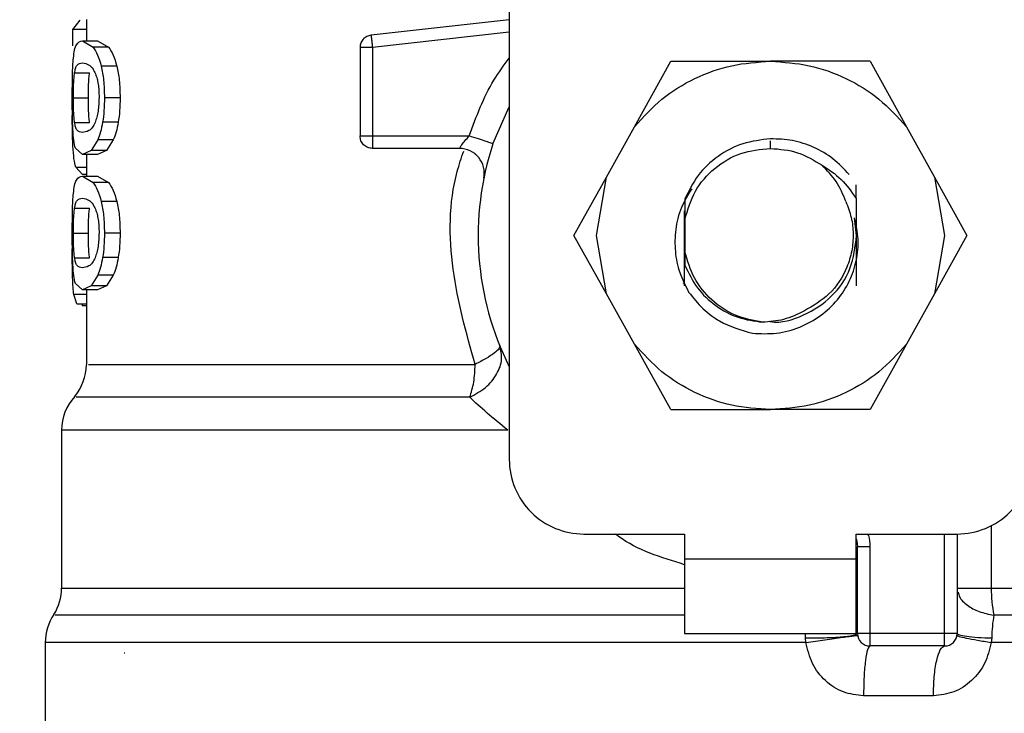
# Model space of a CAD drawing. Extents: x 0.4 to 10.6, y 0.4 to 8.1.
# Drawn here: x 6.9 to 7, y 6.2 to 6.3 of the extents above; entities that cross this region are included whole.
import ezdxf

# ---------------------------------------------------------------- set-up
doc = ezdxf.new("R2010")
doc.units = 0
doc.linetypes.add('SLD-SOLID', pattern=[0])
doc.layers.get('0').update_dxf_attribs({"linetype": 'CONTINUOUS'})
doc.styles.add('SLDTEXTSTYLE0', font='TXT', dxfattribs={"width": 0.75})
doc.dimstyles.new('SLDDIMSTYLE2', dxfattribs={"dimtxt": 0.125, "dimasz": 0.13, "dimexe": 0, "dimexo": 0.0625, "dimgap": 0.03125, "dimtad": 0, "dimtih": 1, "dimtoh": 1, "dimdec": 1, "dimlfac": 20, "dimrnd": 1e-09, "dimzin": 12, "dimtxsty": 'SLDTEXTSTYLE0', "dimsah": 1, "dimcen": 0.09, "dimazin": 3, "dimtfac": 1, "dimtdec": 1, "dimtofl": 0, "dimtmove": 0, "dimatfit": 3, "dimtolj": 1, "dimtzin": 12})

# ---------------------------------------------------------------- blocks, each defined once
blk = doc.blocks.new('_D_9')
at = {"color": 7, "linetype": 'SLD-SOLID'}
for p, q in [((6.074549772318528, 6.631299126692561), (6.074549772318528, 7.38814049575835)), ((8.295274881747808, 5.858686664305892), (8.295274881747808, 7.38814049575835)), ((6.074549772318528, 7.263140495758349), (7.023280377552576, 7.263140495758349)), ((8.295274881747808, 7.263140495758349), (7.346544276513764, 7.263140495758349))]:
    blk.add_line(p, q, dxfattribs=at)
for points in [[(6.074549772318528, 7.263140495758349), (6.204549772318528, 7.243140495758349), (6.204549772318528, 7.283140495758349)], [(8.295274881747808, 7.263140495758349), (8.165274881747807, 7.283140495758349), (8.165274881747807, 7.243140495758349)]]:
    blk.add_solid(points, dxfattribs=at)
at = {"color": 7, "linetype": 'SLD-SOLID', "insert": (7.023280377552576, 7.325055223996522), "char_height": 0.125, "attachment_point": 1, "style": 'SLDTEXTSTYLE0'}
blk.add_mtext('44.4', dxfattribs=at)

msp = doc.modelspace()

# ---------------------------------------------------------------- linework, layer by layer
at = {"color": 7, "linetype": 'SLD-SOLID'}
for p, q in [((6.959392278862141, 6.312908091207303), (6.959392278862141, 6.258267645085066)), ((6.925402143519084, 6.293019998289584), (6.924825515513673, 6.292279897505957)), ((6.925927732114107, 6.293060037827043), (6.925927732114107, 6.291377555929884)), ((6.959392278862141, 6.293052440581474), (6.948456175863602, 6.291829988036683)), ((6.924825515513673, 6.292279897505957), (6.924825515513673, 6.290978539206026)), ((6.925927732114107, 6.292279897505957), (6.924825515513673, 6.292279897505957)), ((6.925612402423489, 6.291377555929884), (6.926464291249063, 6.290879364351702)), ((6.925612402423489, 6.291377555929884), (6.92681270855745, 6.291377555929884)), ((6.927684074491355, 6.290879364351702), (6.926464291249063, 6.290879364351702)), ((6.92681270855745, 6.291377555929884), (6.927684074491355, 6.290879364351702)), ((6.947581289970358, 6.290851850002884), (6.947581289970358, 6.283858189460914)), ((6.948565529267008, 6.290851850002884), (6.948565529267008, 6.283858189460914)), ((6.928339314921963, 6.289382560309577), (6.92710439585452, 6.289382560309577)), ((6.969295743123142, 6.28458485573307), (6.972177181836517, 6.289763683906805)), ((6.972177181836517, 6.289763683906805), (6.980061597421741, 6.289763683906805)), ((6.987945954340978, 6.289763683906805), (6.980061597421741, 6.289763683906805)), ((6.987945954340978, 6.289763683906805), (6.990827451720341, 6.28458485573307)), ((6.924994180231911, 6.288849110472035), (6.926180699858468, 6.288849110472035)), ((6.924899434659753, 6.286884621165983), (6.926083900976697, 6.286884621165983)), ((6.928596917279451, 6.286884621165983), (6.927355955615147, 6.286884621165983)), ((6.958099397797612, 6.283240612595214), (6.959392278862141, 6.286171917399199)), ((6.924995060221745, 6.284929547751158), (6.926181638514291, 6.284929547751158)), ((6.928451249628884, 6.284940019630186), (6.927213749257927, 6.284940019630186)), ((6.967077347416906, 6.280597768458909), (6.969295743123142, 6.28458485573307)), ((6.990827451720341, 6.28458485573307), (6.993045788760589, 6.280597768458909)), ((6.948565529267008, 6.283858189460914), (6.956230299389596, 6.283858189460914)), ((6.948565529267008, 6.283858189460914), (6.948565529267008, 6.283162205500981)), ((6.926832713659683, 6.283560576898959), (6.926296095858737, 6.282701882818667)), ((6.928061179468341, 6.283560576898959), (6.926832713659683, 6.283560576898959)), ((6.928061179468341, 6.283560576898959), (6.92751200714576, 6.282701882818667)), ((6.925612402423489, 6.282391715735076), (6.925054723532509, 6.282894101931469)), ((6.926296095858737, 6.282701882818667), (6.925612402423489, 6.282391715735076)), ((6.92681270855745, 6.282391715735076), (6.925612402423489, 6.282391715735076)), ((6.925927732114107, 6.282391715735076), (6.925927732114107, 6.280671628938999)), ((6.92751200714576, 6.282701882818667), (6.926296095858737, 6.282701882818667)), ((6.92751200714576, 6.282701882818667), (6.92681270855745, 6.282391715735076)), ((6.955450335066478, 6.282873920831269), (6.948565529267008, 6.282873920831269)), ((6.925091507107583, 6.281381927400237), (6.925632759521655, 6.280807998030319)), ((6.925612402423489, 6.280671628938999), (6.926464291249063, 6.280173466693813)), ((6.925612402423489, 6.280671628938999), (6.92681270855745, 6.280671628938999)), ((6.925927732114107, 6.280807998030319), (6.925632759521655, 6.280807998030319)), ((6.92681270855745, 6.280671628938999), (6.927684074491355, 6.280173466693813)), ((6.927684074491355, 6.280173466693813), (6.926464291249063, 6.280173466693813)), ((6.964510417070304, 6.275984157755733), (6.967077347416906, 6.280597768458909)), ((6.966282071270671, 6.275984157755733), (6.967077347416906, 6.280597768458909)), ((6.986839396457362, 6.278905372009617), (6.986845556386202, 6.279981423578977)), ((6.993045788760589, 6.280597768458909), (6.993841123572813, 6.275984157755733)), ((6.993045788760589, 6.280597768458909), (6.995612777773179, 6.275984157755733)), ((6.928339314921963, 6.278676633318693), (6.92710439585452, 6.278676633318693)), ((6.973284091716066, 6.278844564712068), (6.973289958314961, 6.27725442308152)), ((6.924994180231911, 6.278143183481151), (6.926180699858468, 6.278143183481151)), ((6.973289958314961, 6.27725442308152), (6.973289958314961, 6.274713921762942)), ((6.986869668107662, 6.275984157755733), (6.986723765793137, 6.277386098893723)), ((6.924899434659753, 6.276178723508093), (6.926083900976697, 6.276178723508093)), ((6.928596917279451, 6.276178723508093), (6.927355955615147, 6.276178723508093)), ((6.967077347416906, 6.271370576385552), (6.964510417070304, 6.275984157755733)), ((6.967077347416906, 6.271370576385552), (6.966282071270671, 6.275984157755733)), ((6.993841123572813, 6.275984157755733), (6.993045788760589, 6.271370576385552)), ((6.995612777773179, 6.275984157755733), (6.993045788760589, 6.271370576385552)), ((6.924813430319949, 6.274568224779379), (6.92481959024879, 6.275351298399912)), ((6.973289958314961, 6.274713921762942), (6.973286379689634, 6.273625462336918)), ((6.924995060221745, 6.274223620760274), (6.926181638514291, 6.274223620760274)), ((6.928451249628884, 6.274234092639301), (6.927213749257927, 6.274234092639301)), ((6.926832713659683, 6.272854649908076), (6.926296095858737, 6.271995985160776)), ((6.928061179468341, 6.272854649908076), (6.926832713659683, 6.272854649908076)), ((6.928061179468341, 6.272854649908076), (6.92751200714576, 6.271995985160776)), ((6.925612402423489, 6.271685788744192), (6.925054723532509, 6.272188204273579)), ((6.973173036998979, 6.27216992981802), (6.973169223709697, 6.272176852404717)), ((6.925167010235364, 6.270564065702432), (6.924934458255157, 6.271308507769241)), ((6.926296095858737, 6.271995985160776), (6.925612402423489, 6.271685788744192)), ((6.92681270855745, 6.271685788744192), (6.925612402423489, 6.271685788744192)), ((6.925927732114107, 6.271685788744192), (6.925927732114107, 6.265777067668909)), ((6.92751200714576, 6.271995985160776), (6.926296095858737, 6.271995985160776)), ((6.92751200714576, 6.271995985160776), (6.92681270855745, 6.271685788744192)), ((6.969295743123142, 6.267383459778397), (6.967077347416906, 6.271370576385552)), ((6.993045788760589, 6.271370576385552), (6.990827451720341, 6.267383459778397)), ((6.925167010235364, 6.270564065702432), (6.925927732114107, 6.270564065702432)), ((6.925604071853057, 6.270564065702432), (6.925604013187068, 6.270417254065079)), ((6.925927732114107, 6.270417254065079), (6.925604013187068, 6.270417254065079)), ((6.972177181836517, 6.262204631604662), (6.969295743123142, 6.267383459778397)), ((6.990827451720341, 6.267383459778397), (6.987945954340978, 6.262204631604662)), ((6.972177181836517, 6.262204631604662), (6.980061597421741, 6.262204631604662)), ((6.987945954340978, 6.262204631604662), (6.980061597421741, 6.262204631604662)), ((6.923959194854818, 6.260578527722886), (6.923959194854818, 6.248087365355192)), ((6.965297831974019, 6.252362121306182), (6.973270246542673, 6.252362121306182)), ((6.973270246542673, 6.252362121306182), (6.973270246542673, 6.250393613379885)), ((6.98685294830081, 6.252362121306182), (6.994825362869464, 6.252362121306182)), ((6.98685294830081, 6.250393613379885), (6.98685294830081, 6.252362121306182)), ((6.994825362869464, 6.252362121306182), (6.994825362869464, 6.244488089601)), ((6.986951331164283, 6.244488089601), (6.986951331164283, 6.251372954066458)), ((6.986951331164283, 6.251372954066458), (6.987935570460933, 6.251372954066458)), ((6.987935570460933, 6.251372954066458), (6.987935570460933, 6.244488089601)), ((6.973270246542673, 6.250393613379885), (6.98685294830081, 6.250393613379885)), ((6.973270246542673, 6.250393613379885), (6.973270246542673, 6.244488089601)), ((6.98685294830081, 6.244488089601), (6.98685294830081, 6.250393613379885)), ((6.994825362869464, 6.248087365355192), (6.997536083554987, 6.248087365355192)), ((6.973270246542673, 6.244488089601), (6.98685294830081, 6.244488089601)), ((6.982872050288483, 6.243784713726459), (6.982825410827266, 6.244136416330227)), ((6.993841123572813, 6.244488089601), (6.987935570460933, 6.244488089601)), ((6.987935570460933, 6.244488089601), (6.987935570460933, 6.24350385030435)), ((6.994825362869464, 6.244488089601), (6.993841123572813, 6.244488089601)), ((6.993841123572813, 6.24350385030435), (6.993841123572813, 6.244488089601)), ((6.997565885877374, 6.244136416330227), (6.997514377139074, 6.243784713726459)), ((6.92267968963577, 6.243784713726459), (6.92267968963577, 6.232677071376224)), ((6.993841123572813, 6.24350385030435), (6.987935570460933, 6.24350385030435)), ((6.92896428370227, 6.242933118230829), (6.928916353589296, 6.242936814188133)), ((6.992956381793426, 6.23956683445176), (6.987430045634133, 6.23956683445176))]:
    msp.add_line(p, q, dxfattribs=at)
at = {"color": 8, "linetype": 'SLD-SOLID'}
for p, q in [((6.959392278862141, 6.292062070688978), (6.948565529267008, 6.290851850002884)), ((6.980061597421741, 6.282873920831269), (6.980061597421741, 6.283464482009056)), ((6.925091507107583, 6.281381927400237), (6.925927732114107, 6.281381927400237)), ((6.925927732114107, 6.271308507769241), (6.924934458255157, 6.271308507769241)), ((6.997536083554987, 6.253020999028103), (6.997536083554987, 6.248087365355192)), ((6.993841123572813, 6.244488089601), (6.993841123572813, 6.252362121306182)), ((6.923959194854818, 6.248087365355192), (6.973270246542673, 6.248087365355192)), ((6.98685294830081, 6.248087365355192), (6.986946579219178, 6.248087365355192)), ((6.997536083554987, 6.248087365355192), (7.036163941322677, 6.248087365355192)), ((6.982825410827266, 6.244136416330227), (6.982828637456659, 6.244488089601)), ((6.982872050288483, 6.243784713726459), (6.92267968963577, 6.243784713726459)), ((7.037443446541723, 6.243784713726459), (6.997514377139074, 6.243784713726459))]:
    msp.add_line(p, q, dxfattribs=at)
at = {"color": 7, "linetype": 'SLD-SOLID', "flags": 128}
msp.add_lwpolyline([(6.98685294830081, 6.25198759763271), (6.986903459717298, 6.251804501081191), (6.986951331164283, 6.251372954066458)], dxfattribs=at)
at = {"color": 7, "linetype": 'SLD-SOLID'}
for centre, radius, start, end in [((6.980061583341904, 6.27598416606284), 0.02312992125984234, 161.7161100404721, 206.668660597356), ((6.955450363361589, 6.28090542590536), 0.001968503937007539, 348.6922705650127, 90), ((6.921990717200171, 6.265782048319375), 0.003937007874016942, 320.0547225701865, 359.5677450064807), ((6.927896229011195, 6.26057387644719), 0.003937007874016211, 137.2062181832222, 179.8351604961639), ((6.965297803814344, 6.258267630629769), 0.005905511811024056, 179.9999999998277, 270.0000000000008), ((6.994825362869461, 6.258267630629769), 0.005905511811024056, 270.0000000000267, 1.72343656339583e-10), ((6.920022213263165, 6.248087369064218), 0.003937007874017112, 328.0599039888308, 359.9999999283791), ((7.008557896473649, 6.248023283537319), 0.01102199920583191, 179.6668809056868, 190.9155192784838), ((6.92661670145214, 6.243784712963036), 0.003937007874016521, 145.8103227459683, 179.9999999999741), ((6.987935599089936, 6.244488103070713), 0.0009842519685037132, 180, 269.9999999935379), ((6.99384111090096, 6.244488103070713), 0.0009842519685037134, 269.9999999970537, 359.9999995760354)]:
    msp.add_arc(centre, radius, start, end, dxfattribs=at)
for points, knots in [([(6.948456175863602, 6.291829988036683), (6.948338499984908, 6.291804026396876), (6.948103152455839, 6.291752104050113), (6.947817218860701, 6.29152114642797), (6.947619457666506, 6.291211328456625), (6.947594012625593, 6.290971677000396), (6.947581289970358, 6.290851850002884)], [0, 0, 0, 0, 0.2500091979965503, 0.5000094126831185, 0.7500020579657756, 1, 1, 1, 1]), ([(6.948456175863602, 6.291829988036683), (6.948456584453014, 6.291826383890956), (6.948457401646848, 6.291819175467123), (6.948463944931823, 6.291760596511234), (6.948473857495539, 6.291671681489085), (6.948483424133826, 6.291586222524564), (6.948488207493569, 6.291543492679636)], [0, 0, 0, 0, 0.2499912107418254, 0.499991603522375, 0.7499936798447441, 1, 1, 1, 1]), ([(6.948488207493569, 6.291543492679636), (6.94849353838765, 6.291495651695191), (6.948504200225543, 6.291399969279991), (6.948523500196304, 6.291228261622547), (6.948544003607189, 6.291043975408855), (6.948558354320606, 6.290915889363442), (6.948565529267008, 6.290851850002884)], [0, 0, 0, 0, 0.2499977585937377, 0.4999978494482356, 0.7500132204422997, 0.9999999999999999, 0.9999999999999999, 0.9999999999999999, 0.9999999999999999]), ([(6.924902074629256, 6.290018088967895), (6.924930018505466, 6.290243833990197), (6.924990444712565, 6.290731988008868), (6.925190211269555, 6.291278454471672), (6.925439814127114, 6.291337044062969), (6.925612402423489, 6.291377555929884)], [0, 0, 0, 0, 0.2097596524083029, 0.4535870436236, 1, 1, 1, 1]), ([(6.926464291249063, 6.290879364351702), (6.926585244413164, 6.290700835328842), (6.926814202930761, 6.290362888482009), (6.927011381760127, 6.289696780022398), (6.92710439585452, 6.289382560309577)], [0, 0, 0, 0, 0.5282754508108645, 1, 1, 1, 1]), ([(6.927684074491355, 6.290879364351702), (6.927807857879532, 6.290700853265268), (6.928042137258474, 6.290362993176932), (6.928244073372694, 6.289696776203682), (6.928339314921963, 6.289382560309577)], [0, 0, 0, 0, 0.5283580174010933, 1, 1, 1, 1]), ([(6.948565529267008, 6.290851850002884), (6.948436540803328, 6.290851850002884), (6.948178592911761, 6.290851850002884), (6.947853279790869, 6.290851850002884), (6.947625667810771, 6.290851850002884), (6.947596082372166, 6.290851850002883), (6.947581289970358, 6.290851850002884)], [0, 0, 0, 0, 0.2500263652025765, 0.4999964485199384, 0.7500035900368082, 0.9999999999999999, 0.9999999999999999, 0.9999999999999999, 0.9999999999999999]), ([(6.924813430319949, 6.286884621165983), (6.924814148510951, 6.287203151950358), (6.924815530121319, 6.287815921302828), (6.924830055613192, 6.288676933837993), (6.924855581600723, 6.289435609576724), (6.924886429850869, 6.289822086227749), (6.924902074629256, 6.290018088967895)], [0, 0, 0, 0, 0.2671912969651464, 0.5140056975912859, 0.7535265980097778, 1, 1, 1, 1]), ([(6.924994180231911, 6.288849110472035), (6.925017034156279, 6.288974631584338), (6.925069623651074, 6.289263470025196), (6.925246939821633, 6.289582748727995), (6.925457469628173, 6.289614961043218), (6.925612402423489, 6.289638666684348)], [0, 0, 0, 0, 0.1687210111063869, 0.3882463507029633, 1, 1, 1, 1]), ([(6.925612402423489, 6.289638666684348), (6.925798696378798, 6.289611498604468), (6.92605447585716, 6.289574197140293), (6.926438598400712, 6.289212482697611), (6.926587394598739, 6.288900622820375), (6.9266536650614, 6.288761727481491)], [0, 0, 0, 0, 0.5979041632673625, 0.8209156047842552, 1, 1, 1, 1]), ([(6.92710439585452, 6.289382560309577), (6.927177163762089, 6.289021718216035), (6.927328740310359, 6.288270079192231), (6.927346645983802, 6.287358549478322), (6.927355955615147, 6.286884621165983)], [0, 0, 0, 0, 0.480073655191367, 0.9999999999999999, 0.9999999999999999, 0.9999999999999999, 0.9999999999999999]), ([(6.928339314921963, 6.289382560309577), (6.928413837686288, 6.289021750336969), (6.928569024391567, 6.288270397225105), (6.928587377554642, 6.287358574322328), (6.928596917279451, 6.286884621165983)], [0, 0, 0, 0, 0.4802135865420826, 0.9999999999999999, 0.9999999999999999, 0.9999999999999999, 0.9999999999999999]), ([(6.969295743123142, 6.28458485573307), (6.969990732534783, 6.285348279102216), (6.971380702728719, 6.286875116361452), (6.974044457350008, 6.28849266445549), (6.976970860362098, 6.289564229344115), (6.979031347906615, 6.289697198805506), (6.980061597421741, 6.289763683906805)], [0, 0, 0, 0, 0.2500009781145075, 0.4999988520882589, 0.7499980324705139, 1, 1, 1, 1]), ([(6.980061597421741, 6.289763683906805), (6.98109182760448, 6.289697197750365), (6.983152295967529, 6.289564224921361), (6.986078688034603, 6.288492648345708), (6.988742485731599, 6.286875136588606), (6.99013246391523, 6.28534828174264), (6.990827451720341, 6.28458485573307)], [0, 0, 0, 0, 0.249997414178104, 0.4999967690604831, 0.7499988473841137, 1, 1, 1, 1]), ([(6.924899434659753, 6.286884621165983), (6.924900377281073, 6.287075572153999), (6.924902240820273, 6.287453077567644), (6.924919607331758, 6.287986597935083), (6.924948707854149, 6.28846748852747), (6.924978535041258, 6.288717809924899), (6.924994180231911, 6.288849110472035)], [0, 0, 0, 0, 0.2423088717403872, 0.4790386884460022, 0.7267412776283257, 1, 1, 1, 1]), ([(6.926083900976697, 6.286884621165983), (6.926084865906184, 6.287075573591391), (6.926086773522408, 6.287453076766226), (6.926104506157301, 6.287986592315042), (6.92613427385784, 6.288467495985443), (6.92616472656867, 6.288717812520392), (6.926180699858468, 6.288849110472035)], [0, 0, 0, 0, 0.2422961510863572, 0.4790070934711866, 0.7267247988148595, 1, 1, 1, 1]), ([(6.9266536650614, 6.288761727481491), (6.926694862850458, 6.288644350292123), (6.92677413040933, 6.288418507996192), (6.926864056824997, 6.287967177925811), (6.926920762832315, 6.287455111012399), (6.926926973089545, 6.287090437475865), (6.926930157867332, 6.286903423615442)], [0, 0, 0, 0, 0.2639200315107202, 0.5078014406373094, 0.7475880658736299, 1, 1, 1, 1]), ([(6.924828976807022, 6.286915450143177), (6.924825293570604, 6.286768378913944), (6.924813998175923, 6.286317355033937), (6.924813378561033, 6.285816826644689), (6.924812960992037, 6.28547951206459)], [0, 0, 0, 0, 0.3260830207712715, 0.9999999999999999, 0.9999999999999999, 0.9999999999999999, 0.9999999999999999]), ([(6.924859131125343, 6.28438439404882), (6.924845278579113, 6.284744062952623), (6.92481610098333, 6.285501632984608), (6.924814349996709, 6.286408371670018), (6.924813430319949, 6.286884621165983)], [0, 0, 0, 0, 0.4747665412022544, 1, 1, 1, 1]), ([(6.924995060221745, 6.284929547751158), (6.924979285518934, 6.285061513749385), (6.9249492826594, 6.285312507847699), (6.92491982919119, 6.285791789557997), (6.924902320607479, 6.286321401424108), (6.924900402051404, 6.286695825620138), (6.924899434659753, 6.286884621165983)], [0, 0, 0, 0, 0.2755657637707269, 0.524115160973226, 0.7600450534565367, 1, 1, 1, 1]), ([(6.926181638514291, 6.284929547751158), (6.926165508416979, 6.285061512756847), (6.926134829998789, 6.285312501796314), (6.926104758667679, 6.285791774146718), (6.926086758695194, 6.286321380996379), (6.926084858929117, 6.286695814156566), (6.926083900976697, 6.286884621165983)], [0, 0, 0, 0, 0.2755773242940809, 0.5241305265872885, 0.7600439765976751, 1, 1, 1, 1]), ([(6.926930157867332, 6.286903423615442), (6.926926404001615, 6.286712417102576), (6.926918957310796, 6.28633350998312), (6.926853774797432, 6.285798361619094), (6.926751994254322, 6.285315496381702), (6.92666452332954, 6.28506413272471), (6.926618465468029, 6.284931777058739)], [0, 0, 0, 0, 0.2393361128141288, 0.4747804445393189, 0.7234453664612037, 0.9999999999999999, 0.9999999999999999, 0.9999999999999999, 0.9999999999999999]), ([(6.927355955615147, 6.286884621165983), (6.927350691147038, 6.286533453817827), (6.927340505610655, 6.285854025672906), (6.927255040910162, 6.285237762653275), (6.927213749257927, 6.284940019630186)], [0, 0, 0, 0, 0.5168572288049631, 1, 1, 1, 1]), ([(6.928596917279451, 6.286884621165983), (6.928591517304146, 6.286533443055849), (6.928581067985015, 6.285853889551141), (6.928493543439437, 6.285237751341318), (6.928451249628884, 6.284940019630186)], [0, 0, 0, 0, 0.5167777190473183, 0.9999999999999999, 0.9999999999999999, 0.9999999999999999, 0.9999999999999999]), ([(6.924865584384128, 6.283039300254126), (6.92484951777931, 6.283410881782), (6.924817910572381, 6.284141879673337), (6.924814592445552, 6.285038609015499), (6.924812960992037, 6.28547951206459)], [0, 0, 0, 0, 0.5083209298947206, 1, 1, 1, 1]), ([(6.925612402423489, 6.284130604980613), (6.925458087675618, 6.284154627194774), (6.925248098330643, 6.284187316286947), (6.9250709883687, 6.284511603378733), (6.925018121888324, 6.2848026054491), (6.924995060221745, 6.284929547751158)], [0, 0, 0, 0, 0.6097760082234749, 0.8297746412178955, 1, 1, 1, 1]), ([(6.926618465468029, 6.284931777058739), (6.926547744158948, 6.284789440858809), (6.926382555814303, 6.284456976972672), (6.926013347880027, 6.284187298957771), (6.925773608165888, 6.284153399589028), (6.925612402423489, 6.284130604980613)], [0, 0, 0, 0, 0.1969405984869118, 0.4600069184352164, 1, 1, 1, 1]), ([(6.927213749257927, 6.284940019630186), (6.927161742062844, 6.284670527352354), (6.927056252613233, 6.284123899294094), (6.926907918031905, 6.28375009334078), (6.926832713659683, 6.283560576898959)], [0, 0, 0, 0, 0.4930084977524697, 1, 1, 1, 1]), ([(6.928451249628884, 6.284940019630186), (6.928398007323784, 6.284670520800433), (6.928289985038294, 6.28412373982481), (6.928138168351556, 6.283750070907951), (6.928061179468341, 6.283560576898959)], [0, 0, 0, 0, 0.4928826015702604, 1, 1, 1, 1]), ([(6.925054723532509, 6.282894101931469), (6.925009702517452, 6.283070789344069), (6.924923995482824, 6.283407151244636), (6.924880011010988, 6.284069818852355), (6.924859131125343, 6.28438439404882)], [0, 0, 0, 0, 0.5252896130726213, 0.9999999999999999, 0.9999999999999999, 0.9999999999999999, 0.9999999999999999]), ([(6.947581289970358, 6.283858189460914), (6.947596082372165, 6.283858189460914), (6.947625667810771, 6.283858189460914), (6.947853279790869, 6.283858189460914), (6.948178592911761, 6.283858189460914), (6.948436540803328, 6.283858189460914), (6.948565529267008, 6.283858189460914)], [0, 0, 0, 0, 0.2499964099631918, 0.5000035514800615, 0.7499736347974234, 0.9999999999999999, 0.9999999999999999, 0.9999999999999999, 0.9999999999999999]), ([(6.948565529267008, 6.282873920831269), (6.948436562710693, 6.282888714240483), (6.948178619230799, 6.282918302248113), (6.947853288722377, 6.283145919479107), (6.947625665418077, 6.283471258347068), (6.947596081759298, 6.283729212658098), (6.947581289970358, 6.283858189460914)], [0, 0, 0, 0, 0.249985270114507, 0.4999906358497641, 0.7499960015850213, 0.9999999999999999, 0.9999999999999999, 0.9999999999999999, 0.9999999999999999]), ([(6.955450393732466, 6.282873920831269), (6.955452640972239, 6.282877760826063), (6.955457140459359, 6.282885449372394), (6.955494121283745, 6.282945889885638), (6.955553474267289, 6.283037885916736), (6.955666930607259, 6.283204538353001), (6.955884780754497, 6.283489862135279), (6.956108091006665, 6.283727913747008), (6.956230299389596, 6.283858189460914)], [0, 0, 0, 0, 0.1108736435996263, 0.2219943493686305, 0.334947453759971, 0.4512524116077543, 0.6996933424942972, 1, 1, 1, 1]), ([(6.958099397797612, 6.283240612595214), (6.958071310912264, 6.283249904000618), (6.958015136850186, 6.283268486907818), (6.957582847494871, 6.283411241391724), (6.956965057588453, 6.283615418733874), (6.956475216554591, 6.283777266623574), (6.956230299389596, 6.283858189460914)], [0, 0, 0, 0, 0.2500017596623685, 0.5000061129237177, 0.7500064778728524, 1, 1, 1, 1]), ([(6.925091507107583, 6.281381927400237), (6.925039204953675, 6.281582576495274), (6.924939772464652, 6.281964033805336), (6.924889441109851, 6.282693525884885), (6.924865584384128, 6.283039300254126)], [0, 0, 0, 0, 0.5260066847418907, 1, 1, 1, 1]), ([(6.948565529267008, 6.283162205500981), (6.948565529267008, 6.283119207776809), (6.948565529267008, 6.283033213993908), (6.948565529267008, 6.282943742847666), (6.948565529267008, 6.282884844891737), (6.948565529267008, 6.282877562200606), (6.948565529267008, 6.282873920831269)], [0, 0, 0, 0, 0.2500104781020878, 0.5000112724856316, 0.7500040042806546, 1, 1, 1, 1]), ([(6.980061597421741, 6.28363135741463), (6.979320044188596, 6.283544486322675), (6.977843985732756, 6.283371569795421), (6.975865285504567, 6.282317391256639), (6.974235013774972, 6.28080927346611), (6.973600072715115, 6.279497335002715), (6.973284150382055, 6.278844564712068)], [0, 0, 0, 0, 0.2536248834017752, 0.5048392172313799, 0.7536269748138336, 1, 1, 1, 1]), ([(6.986294976079885, 6.28079509151275), (6.985884682790323, 6.281231736927251), (6.985067060718599, 6.282101872845861), (6.983512590740316, 6.283001336004859), (6.981823405224584, 6.283572222814246), (6.98064742290183, 6.283611713920873), (6.980061597421741, 6.283631386747626)], [0, 0, 0, 0, 0.2527362915212559, 0.5036464780944423, 0.7527373204186385, 1, 1, 1, 1]), ([(6.956608753684327, 6.282488866612782), (6.956671142094636, 6.282446045736892), (6.956758841614319, 6.282385852341525), (6.956825749800896, 6.28231009374853), (6.956845060287827, 6.282288228930565)], [0, 0, 0, 0, 0.7113882782190759, 1, 1, 1, 1]), ([(6.973289958314961, 6.27725442308152), (6.973515542778754, 6.278022144804078), (6.973966711363751, 6.279557587083269), (6.975582686457214, 6.281381343068323), (6.977673112333707, 6.28263341806977), (6.979265426678856, 6.282793752333149), (6.980061597421741, 6.282873920831269)], [0, 0, 0, 0, 0.2499995100079669, 0.4999986403465403, 0.7499950589703283, 1, 1, 1, 1]), ([(6.980061597421741, 6.282873920831269), (6.980795586146478, 6.282813825596095), (6.982263558686565, 6.282693635527705), (6.98351729668844, 6.281920635186562), (6.984144163592922, 6.281534136308575)], [0, 0, 0, 0, 0.5000016721643206, 1, 1, 1, 1]), ([(6.986026520514441, 6.278668772076172), (6.985800082515508, 6.279220677075415), (6.985357929082084, 6.280298352604652), (6.984542078867372, 6.281128804106763), (6.984144046260945, 6.281533960310608)], [0, 0, 0, 0, 0.5121253886437862, 1, 1, 1, 1]), ([(6.984144163592922, 6.281534136308575), (6.984673490653212, 6.281193896269), (6.985750055233164, 6.280501903732126), (6.98647227758879, 6.279443438587409), (6.986839396457362, 6.278905401342612)], [0, 0, 0, 0, 0.491681660485546, 1, 1, 1, 1]), ([(6.924902074629256, 6.279312191310005), (6.924930018714853, 6.279537922153223), (6.924990445963269, 6.280026050265043), (6.925190209788352, 6.280572585834033), (6.925439813741602, 6.280631140978024), (6.925612402423489, 6.280671628938999)], [0, 0, 0, 0, 0.2097574499856885, 0.4535866988394588, 1, 1, 1, 1]), ([(6.926464291249063, 6.280173466693813), (6.926585244194704, 6.279994926126473), (6.926814201418916, 6.279656958725257), (6.927011381547532, 6.27899085122616), (6.92710439585452, 6.278676633318693)], [0, 0, 0, 0, 0.5282774808972625, 1, 1, 1, 1]), ([(6.927684074491355, 6.280173466693813), (6.927807857656296, 6.279994944060704), (6.928042135715011, 6.279657063413187), (6.928244073155846, 6.278990847407596), (6.928339314921963, 6.278676633318693)], [0, 0, 0, 0, 0.5283600419882444, 1, 1, 1, 1]), ([(6.924813430319949, 6.276178723508093), (6.924814148565523, 6.276497244280931), (6.92481553030121, 6.277110003391384), (6.924830055530022, 6.277971007980677), (6.924855582109201, 6.278729684366531), (6.924886429901944, 6.279116177794774), (6.924902074629256, 6.279312191310005)], [0, 0, 0, 0, 0.2671837511548344, 0.5139987455948621, 0.7535202222797182, 1, 1, 1, 1]), ([(6.973827866767663, 6.279661459275233), (6.973533471573045, 6.279183538315565), (6.972922924409426, 6.278192376463428), (6.972503691741158, 6.276474179059146), (6.972471039729208, 6.27472095175951), (6.972811647541449, 6.273022417814622), (6.973327906169604, 6.272014025157331), (6.973586280225159, 6.271509350782419)], [0, 0, 0, 0, 0.1947333731591118, 0.4038581838885838, 0.6065813873757067, 0.8031041866784712, 1, 1, 1, 1]), ([(6.924994180231911, 6.278143183481151), (6.925017034214423, 6.278268702659779), (6.925069624046855, 6.278557537770578), (6.925246938535535, 6.278876882827131), (6.925457469261169, 6.278909059977837), (6.925612402423489, 6.278932739693463)], [0, 0, 0, 0, 0.1687208300953622, 0.3882474390548066, 1, 1, 1, 1]), ([(6.925612402423489, 6.278932739693463), (6.925798696716437, 6.27890557427135), (6.926054476658372, 6.278868276456262), (6.92643859643466, 6.278506549096669), (6.926587394364804, 6.278194713307669), (6.9266536650614, 6.278055829823601)], [0, 0, 0, 0, 0.5979057291231398, 0.820917754686399, 1, 1, 1, 1]), ([(6.92710439585452, 6.278676633318693), (6.927177163774687, 6.278315791307677), (6.92732873871117, 6.27756416057845), (6.927346645497884, 6.276652641540651), (6.927355955615147, 6.276178723508093)], [0, 0, 0, 0, 0.4800788432205396, 1, 1, 1, 1]), ([(6.928339314921963, 6.278676633318693), (6.928413837699119, 6.278315823428875), (6.928569022754617, 6.277564478606372), (6.928587377057437, 6.276652666383048), (6.928596917279451, 6.276178723508093)], [0, 0, 0, 0, 0.4802187744015807, 1, 1, 1, 1]), ([(6.973284091716066, 6.278844564712068), (6.973282814416841, 6.278052852417048), (6.973279996108724, 6.276305971857381), (6.973284123107946, 6.27457301650544), (6.973286379689634, 6.273625462336918)], [0, 0, 0, 0, 0.4532148982018883, 1, 1, 1, 1]), ([(6.986026520514441, 6.278668772076172), (6.98618523894615, 6.278254744414842), (6.986502810242873, 6.27742633841389), (6.986643454687451, 6.276089625342543), (6.986535601587198, 6.274748410949644), (6.986026402729413, 6.273077409658404), (6.984860570938111, 6.271252795134948), (6.983434001772535, 6.270420426293042), (6.982746211742181, 6.270019117331056)], [0, 0, 0, 0, 0.1294622291013486, 0.2590341117286517, 0.3899624333072866, 0.5211519097962315, 0.7691335615243367, 0.9999999999999999, 0.9999999999999999, 0.9999999999999999, 0.9999999999999999]), ([(6.986839396457362, 6.278905342676622), (6.986837842679694, 6.277722474394528), (6.986835531724087, 6.275963177587847), (6.98684100214714, 6.273651251249689), (6.98684535863834, 6.272546358131104), (6.986847551029826, 6.271990323892843)], [0, 0, 0, 0, 0.5047957631736302, 0.7507899126386968, 1, 1, 1, 1]), ([(6.924899434659753, 6.276178723508093), (6.924900377366195, 6.276369664514258), (6.924902241120665, 6.276747159711149), (6.924919607330374, 6.277280670927722), (6.924948707854544, 6.27776156154129), (6.924978535041395, 6.278011882935633), (6.924994180231911, 6.278143183481151)], [0, 0, 0, 0, 0.2422995054550119, 0.4790322485232796, 0.7267378997094355, 1, 1, 1, 1]), ([(6.926083900976697, 6.276178723508093), (6.926084866147655, 6.276369665060924), (6.926086774335308, 6.276747165347301), (6.926104504771731, 6.277280685134986), (6.926134274904344, 6.277761569835486), (6.92616472672859, 6.278011884173684), (6.926180699858468, 6.278143183481151)], [0, 0, 0, 0, 0.2422864020000177, 0.4790114293343266, 0.726721852934805, 1, 1, 1, 1]), ([(6.9266536650614, 6.278055829823601), (6.926694862648586, 6.277938441688936), (6.926774128596298, 6.277712581817511), (6.926864054800086, 6.277261258499196), (6.926920765155627, 6.276749196284517), (6.926926973770871, 6.276384520882302), (6.926930157867332, 6.276197496624558)], [0, 0, 0, 0, 0.2639260563351486, 0.5078051995553544, 0.7475772518259124, 1, 1, 1, 1]), ([(6.973252236084065, 6.275629316521556), (6.97325191031489, 6.275740513084091), (6.973249705451209, 6.276493111186267), (6.973251958538603, 6.277263839613514), (6.973253878731756, 6.27792069271805)], [0, 0, 0, 0, 0.1477502563616836, 1, 1, 1, 1]), ([(6.973265435931579, 6.272007777024556), (6.973267086415694, 6.272580464329017), (6.973271850459681, 6.274233499025402), (6.973270064467325, 6.275932242389903), (6.973268897224927, 6.277042462863436)], [0, 0, 0, 0, 0.3464460278496147, 1, 1, 1, 1]), ([(6.978646984430138, 6.268241273868855), (6.97928256517008, 6.268214803270044), (6.980551510485205, 6.268161954371015), (6.982403829171845, 6.268670877664048), (6.984054734954396, 6.269577118560643), (6.985392727163895, 6.270837152667736), (6.986355674518529, 6.272331592928932), (6.986914222237855, 6.273975781651346), (6.987088727343499, 6.275704958009676), (6.986845245581891, 6.276826520386732), (6.986723765793137, 6.277386098893723)], [0, 0, 0, 0, 0.1320469841947774, 0.2636335424290376, 0.3947018049967176, 0.5216026960837407, 0.6429617743126269, 0.7618100274372405, 0.8811604312397573, 1, 1, 1, 1]), ([(6.924859131125343, 6.273678467057936), (6.924845278572129, 6.274038145924832), (6.924816101272932, 6.274795728859293), (6.924814350090621, 6.275702474796327), (6.924813430319949, 6.276178723508093)], [0, 0, 0, 0, 0.4747716065597236, 0.9999999999999999, 0.9999999999999999, 0.9999999999999999, 0.9999999999999999]), ([(6.924995060221745, 6.274223620760274), (6.924979285518759, 6.274355586760188), (6.924949282658893, 6.27460658086171), (6.924919829192952, 6.275085862550111), (6.924902320302019, 6.275615483543193), (6.924900401965457, 6.275989917973519), (6.924899434659753, 6.276178723508093)], [0, 0, 0, 0, 0.2755623528590304, 0.5241086735543665, 0.7600356457328512, 1, 1, 1, 1]), ([(6.926181638514291, 6.274223620760274), (6.926165508416847, 6.274355585767654), (6.926134829998408, 6.274606574810335), (6.926104758669005, 6.275085847138797), (6.926086758382909, 6.275615463115207), (6.926084858840717, 6.275989906509827), (6.926083900976697, 6.276178723508093)], [0, 0, 0, 0, 0.2755739134038524, 0.5241240392912232, 0.7600345693411833, 1, 1, 1, 1]), ([(6.926930157867332, 6.276197496624558), (6.926926404001615, 6.276006490111692), (6.926918957310796, 6.275627582992236), (6.926853774797432, 6.27509243462821), (6.926751994254322, 6.274609569390816), (6.92666452332954, 6.274358205733826), (6.926618465468029, 6.274225850067854)], [0, 0, 0, 0, 0.2393361128141288, 0.4747804445393189, 0.7234453664612037, 0.9999999999999999, 0.9999999999999999, 0.9999999999999999, 0.9999999999999999]), ([(6.927355955615147, 6.276178723508093), (6.927350691511108, 6.275827546116557), (6.927340506816551, 6.275148107708392), (6.927255040901085, 6.274531835704755), (6.927213749257927, 6.274234092639301)], [0, 0, 0, 0, 0.5168642033138995, 1, 1, 1, 1]), ([(6.928596917279451, 6.276178723508093), (6.928591517676861, 6.275827535353579), (6.928581069219971, 6.275147971583618), (6.928493543430214, 6.274531824392945), (6.928451249628884, 6.274234092639301)], [0, 0, 0, 0, 0.5167846934134357, 1, 1, 1, 1]), ([(6.979974713092104, 6.269193393536555), (6.980003659880294, 6.269187454476309), (6.980900560809459, 6.26900343583432), (6.982748485946471, 6.269606127791104), (6.984985453965387, 6.271024666441136), (6.986563338530209, 6.273316040905419), (6.986767558179685, 6.275094784872824), (6.986869668107662, 6.275984157755733)], [0, 0, 0, 0, 0.008268632112688454, 0.2561991947440248, 0.5041341437318769, 0.7520668211910417, 1, 1, 1, 1]), ([(6.924839654017011, 6.272652897572069), (6.924831808706797, 6.272953527430831), (6.924815983887339, 6.273559929613532), (6.924814286307734, 6.274230231606106), (6.924813430319949, 6.274568224779379)], [0, 0, 0, 0, 0.4957598559802632, 1, 1, 1, 1]), ([(6.979437097969345, 6.269122759685856), (6.978702554542487, 6.269259759450678), (6.977233458827547, 6.269533760633029), (6.975353421015382, 6.270807773733623), (6.973907421424566, 6.272558991544139), (6.973495780745507, 6.273995606824945), (6.973289958314961, 6.274713921762942)], [0, 0, 0, 0, 0.249998652704484, 0.5000003212867355, 0.7499976207881897, 1, 1, 1, 1]), ([(6.925054723532509, 6.272188204273579), (6.925009702473421, 6.272364880181823), (6.924923995007612, 6.272701221544549), (6.924880010921512, 6.273363890032737), (6.924859131125343, 6.273678467057936)], [0, 0, 0, 0, 0.5252874841561502, 1, 1, 1, 1]), ([(6.925612402423489, 6.27342467798973), (6.925458087675618, 6.273448700203891), (6.925248098330643, 6.273481389296061), (6.9250709883687, 6.273805676387848), (6.925018121888324, 6.274096678458216), (6.924995060221745, 6.274223620760274)], [0, 0, 0, 0, 0.6097760082234749, 0.8297746412178955, 1, 1, 1, 1]), ([(6.926618465468029, 6.274225850067854), (6.926547744158948, 6.274083513867925), (6.926382555814303, 6.273751049981787), (6.926013347880027, 6.273481371966886), (6.925773608165888, 6.273447472598144), (6.925612402423489, 6.27342467798973)], [0, 0, 0, 0, 0.1969405984869118, 0.4600069184352164, 1, 1, 1, 1]), ([(6.927213749257927, 6.274234092639301), (6.927161742062844, 6.27396460036147), (6.927056252613233, 6.273417972303209), (6.926907918031905, 6.273044166349895), (6.926832713659683, 6.272854649908076)], [0, 0, 0, 0, 0.4930084977524697, 1, 1, 1, 1]), ([(6.928451249628884, 6.274234092639301), (6.928398007323784, 6.273964593809548), (6.928289985038294, 6.273417812833927), (6.928138168351556, 6.273044143917066), (6.928061179468341, 6.272854649908076)], [0, 0, 0, 0, 0.4928826015702604, 1, 1, 1, 1]), ([(6.973286379689634, 6.273625462336918), (6.973585208459108, 6.273009718714074), (6.974179898944838, 6.27178434515048), (6.975676344102999, 6.270378259422573), (6.977457406750215, 6.269397604862429), (6.97877944436995, 6.269214063278004), (6.979437097969345, 6.269122759685856)], [0, 0, 0, 0, 0.2537803321417184, 0.5050408943428543, 0.7537803519884672, 1, 1, 1, 1]), ([(6.924934458255157, 6.271308507769241), (6.924913194479095, 6.271485659576822), (6.924870885037985, 6.271838146075398), (6.924850028517921, 6.272382248714596), (6.924839654017011, 6.272652897572069)], [0, 0, 0, 0, 0.5025775690581524, 1, 1, 1, 1]), ([(6.973586280225159, 6.271509350782419), (6.973951230339838, 6.271050309819321), (6.974652880370313, 6.270167761512608), (6.976323659919337, 6.26891755179498), (6.977746881913757, 6.268503277502118), (6.978646984430138, 6.268241273868855)], [0, 0, 0, 0, 0.2848967489878376, 0.5477401008194074, 1, 1, 1, 1]), ([(6.982746211742181, 6.270019117331056), (6.982207038801474, 6.269754735303613), (6.98116106810183, 6.269241846333603), (6.979999773102775, 6.269161627583941), (6.979437097969345, 6.269122759685856)], [0, 0, 0, 0, 0.5154761418181955, 0.9999999999999999, 0.9999999999999999, 0.9999999999999999, 0.9999999999999999]), ([(6.980061597421741, 6.262204631604662), (6.979031349655465, 6.262271132546981), (6.97697086993994, 6.262404133410651), (6.974044440555362, 6.263475634774981), (6.971380721425485, 6.265093234896541), (6.969990736037714, 6.266620051322838), (6.969295743123142, 6.267383459778397)], [0, 0, 0, 0, 0.2500024674116247, 0.500001096624169, 0.7500004689281179, 1, 1, 1, 1]), ([(6.990827451720341, 6.267383459778397), (6.990132460412338, 6.26662004868242), (6.988742467034889, 6.265093214669591), (6.986078704829163, 6.263475650884418), (6.983152286389768, 6.262404137833288), (6.981091825855682, 6.262271133601986), (6.980061597421741, 6.262204631604662)], [0, 0, 0, 0, 0.2499997055762519, 0.500003282218512, 0.7500020859347966, 1, 1, 1, 1]), ([(6.956265733646924, 6.263178017693356), (6.956704222657005, 6.26342091587222), (6.957577900566479, 6.263904884154768), (6.958466869019257, 6.265001255853424), (6.958900169269864, 6.266191990371673), (6.958723914775613, 6.266912984517697), (6.95863759958026, 6.267266069134505)], [0, 0, 0, 0, 0.2509425988116384, 0.4999965793614439, 0.7551387661724323, 1, 1, 1, 1]), ([(6.95863759958026, 6.267266069134505), (6.958633908490164, 6.267192500788781), (6.958626533529974, 6.26704550800157), (6.958236540400237, 6.266688407493068), (6.95760305495288, 6.266259955864299), (6.956997222208702, 6.265942630893199), (6.956690651404903, 6.265782054277969)], [0, 0, 0, 0, 0.246911475867183, 0.4933399776154203, 0.7436137749113083, 1, 1, 1, 1]), ([(6.956265733646924, 6.263178017693356), (6.956387900677176, 6.263567077700483), (6.95663223413466, 6.264345195794322), (6.956671179013528, 6.265303102238132), (6.956690651404903, 6.265782054277969)], [0, 0, 0, 0, 0.5000012340124612, 1, 1, 1, 1]), ([(6.959269021619351, 6.260573805110775), (6.958701099349245, 6.261038942900925), (6.957562253166583, 6.261971676876342), (6.956698665535802, 6.262775198144078), (6.956265733646924, 6.263178017693356)], [0, 0, 0, 0, 0.4986821563366461, 0.9999999999999999, 0.9999999999999999, 0.9999999999999999, 0.9999999999999999]), ([(6.997735313253468, 6.245936142206307), (6.99769168192923, 6.245656943423588), (6.997605781615525, 6.245107263498904), (6.997579043103745, 6.244456592282897), (6.997565885877374, 6.244136416330227)], [0, 0, 0, 0, 0.5079297427129155, 1, 1, 1, 1]), ([(6.982825410827266, 6.244136416330227), (6.983336531078923, 6.244139200131062), (6.984124089232982, 6.244143489542486), (6.985085870226032, 6.244185878013197), (6.985752059302498, 6.244231190694769), (6.986290478274988, 6.244288558928395), (6.986809975565007, 6.244372409567175), (6.986895697992045, 6.244442561533634), (6.986951331164283, 6.244488089601)], [0, 0, 0, 0, 0.2387827518377055, 0.3679277090846498, 0.5000018631247378, 0.6320737018544952, 0.761218763591308, 1, 1, 1, 1]), ([(6.982872050288483, 6.243784713726459), (6.98337834364165, 6.24385760622661), (6.984158433696967, 6.24396991802), (6.985111483614744, 6.244104176580277), (6.985771625869307, 6.244195969359227), (6.986305272736005, 6.244268460793625), (6.98682027968253, 6.244336200785381), (6.986905911296098, 6.244343015564827), (6.986961480380372, 6.244347437892488)], [0, 0, 0, 0, 0.2388858655897219, 0.3680721600165833, 0.5001597501064082, 0.6322252618162174, 0.7613392464736102, 1, 1, 1, 1]), ([(6.987935570460933, 6.244488089601), (6.987806604839002, 6.244488089601), (6.987548666925472, 6.244488089601), (6.987223325434459, 6.244488089601), (6.986995710301493, 6.244488089601), (6.98696612399835, 6.244488089601), (6.986951331164283, 6.244488089601)], [0, 0, 0, 0, 0.2499903342076512, 0.4999935970761762, 0.7500021643455274, 1, 1, 1, 1]), ([(6.994815272319364, 6.244347437892488), (6.994848500507771, 6.244324000290834), (6.994916693621449, 6.244275900075007), (6.99550421586471, 6.244139040683143), (6.996384586361466, 6.24396987382627), (6.997144214876085, 6.243845379190295), (6.997514377139074, 6.243784713726459)], [0, 0, 0, 0, 0.2436172175608458, 0.4999675699081474, 0.7563372986533705, 1, 1, 1, 1]), ([(6.994825421535452, 6.244488089601), (6.994861901259801, 6.244450019763966), (6.994936614090093, 6.24437205028025), (6.99553851267237, 6.244266329460075), (6.996430166056379, 6.244181115759084), (6.997194184795049, 6.244151044112181), (6.997565827211385, 6.244136416330227)], [0, 0, 0, 0, 0.2450532661882825, 0.5018849077385974, 0.7577013662992973, 1, 1, 1, 1]), ([(6.987430045634133, 6.23956683445176), (6.986883005470127, 6.239627718533844), (6.985780927026295, 6.239750376866546), (6.984349383964019, 6.240703906939844), (6.983272189574177, 6.242080871017762), (6.983006321385683, 6.243212970740625), (6.982872050288483, 6.243784713726459)], [0, 0, 0, 0, 0.2429048473410805, 0.4893611361132025, 0.7421126577235652, 1, 1, 1, 1]), ([(6.987935570460933, 6.24350385030435), (6.987869345317041, 6.243444664863617), (6.987736894957322, 6.243326293917865), (6.98756974052281, 6.2424158983668), (6.987452849492705, 6.241114520865974), (6.987437646895189, 6.240082728217313), (6.987430045634133, 6.23956683445176)], [0, 0, 0, 0, 0.2499984072633709, 0.49999708607258, 0.7499997830101387, 1, 1, 1, 1]), ([(6.997514377139074, 6.243784713726459), (6.997382492489435, 6.243221539553518), (6.997117245368918, 6.242088880611557), (6.996047524965515, 6.240713790833903), (6.994619243939177, 6.239753945704154), (6.993507652720752, 6.239628865446863), (6.992956381793426, 6.23956683445176)], [0, 0, 0, 0, 0.2505273297741835, 0.5038619203593386, 0.7539504678407756, 1, 1, 1, 1]), ([(6.992956381793426, 6.23956683445176), (6.992969683675041, 6.240082728714411), (6.992996287615719, 6.24111452412172), (6.993200852205319, 6.242415894551494), (6.993493349386158, 6.243326295888596), (6.99372519871605, 6.243444665433811), (6.993841123572813, 6.24350385030435)], [0, 0, 0, 0, 0.2499999235817373, 0.5000031821521514, 0.7500011774104756, 1, 1, 1, 1])]:
    msp.add_open_spline(points, degree=3, knots=knots, dxfattribs=at)
at = {"color": 8, "linetype": 'SLD-SOLID'}
for points, knots in [([(6.956230299389596, 6.283858189460914), (6.956785852776057, 6.285382497237262), (6.957586205275159, 6.287578476179941), (6.958969253909118, 6.289447235782013), (6.959392278862141, 6.290018822292757)], [0, 0, 0, 0, 0.6941358802328997, 0.9999999999999999, 0.9999999999999999, 0.9999999999999999, 0.9999999999999999]), ([(6.956690651404903, 6.265782054277969), (6.955995188249026, 6.268255533426593), (6.954609261376448, 6.273184710755201), (6.954605422841497, 6.279173258227854), (6.955604616735894, 6.282126640376312), (6.955787136509052, 6.2826661258984)], [0, 0, 0, 0, 0.4515291758769803, 0.8998124678658976, 1, 1, 1, 1]), ([(6.92609604483641, 6.265782054277969), (6.926096927093013, 6.265782054277969), (6.926099116119472, 6.265782054277969), (6.927858196632152, 6.265782054277969), (6.931090676367298, 6.265782054277969), (6.935764672819425, 6.265782054277969), (6.941689645541924, 6.265782054277969), (6.948657556145725, 6.265782054277969), (6.954012956931513, 6.265782054277969), (6.956690651404903, 6.265782054277969)], [0, 0, 0, 0, 0.1011428682127595, 0.2509524030361879, 0.4007619278881117, 0.5505715262250706, 0.7003811526645691, 0.8501909075110164, 1, 1, 1, 1]), ([(6.956265733646924, 6.263178017693356), (6.953538418718963, 6.263178021015295), (6.948083796838375, 6.263178027659162), (6.940987268600698, 6.263177977830246), (6.93495353746098, 6.263177991182027), (6.930194455191939, 6.263177987603845), (6.92690458712954, 6.263177988564767), (6.925116418216413, 6.263177988328234), (6.925115889931027, 6.263177988351148), (6.925115677495031, 6.263177988360362)], [0, 0, 0, 0, 0.1498671240551743, 0.2997338098624477, 0.449600684289146, 0.5994678216101292, 0.7493347796601658, 0.8992016101725872, 1, 1, 1, 1]), ([(6.959269021619351, 6.260573805110775), (6.956330605582848, 6.260573805983842), (6.950453775144328, 6.260573807729978), (6.942683474316122, 6.260573794633959), (6.935982661288393, 6.260573844398905), (6.930593127549717, 6.260573834432947), (6.926711283700921, 6.2605738245319), (6.924346030861764, 6.260573872456887), (6.924134309032461, 6.260573866567291), (6.924033993990731, 6.260573863776765)], [0, 0, 0, 0, 0.1449183077688481, 0.2898365349272765, 0.4347551482710659, 0.5796733528521911, 0.7245918332503292, 0.869509998890613, 1, 1, 1, 1]), ([(6.973270246542673, 6.249937749312734), (6.971409557044772, 6.250502009673498), (6.969445367441309, 6.251097656790074), (6.967866361352214, 6.252298827374636), (6.967783157929989, 6.252362121306182)], [0, 0, 0, 0, 0.9473064589175862, 1, 1, 1, 1]), ([(6.987746548644529, 6.252362121306182), (6.987767480149029, 6.252320364118058), (6.987919179491236, 6.252017732361667), (6.987927982281429, 6.251671453394737), (6.987935570460933, 6.251372954066458)], [0, 0, 0, 0, 0.1379801928922032, 1, 1, 1, 1]), ([(6.994920284439588, 6.247750827909569), (6.994944340893398, 6.24763040313382), (6.995018626217075, 6.247258536460713), (6.995589704900035, 6.246713287825085), (6.996530053225461, 6.246190483261376), (6.997334375621623, 6.246020750421904), (6.997735313253468, 6.245936142206307)], [0, 0, 0, 0, 0.141340259699512, 0.4364528131646416, 0.7190836962878724, 1, 1, 1, 1]), ([(6.973270246542673, 6.245936083540317), (6.973002049455752, 6.245936083539555), (6.969269842174333, 6.245936083528959), (6.962244113704624, 6.245936084361529), (6.952643160764635, 6.245936080636588), (6.943975790559705, 6.245936094334011), (6.93651964340309, 6.245936043269157), (6.930511548403314, 6.245936057833145), (6.926220097817444, 6.245936050642214), (6.923687361803864, 6.245936064036045), (6.923526903213595, 6.245936037092524), (6.923454139355928, 6.245936024874329)], [0, 0, 0, 0, 0.009791653011544237, 0.1362597897176571, 0.26272725232849, 0.3891945040698916, 0.5156619072357074, 0.6421296983339919, 0.7685973674621834, 0.8950648376643108, 1, 1, 1, 1]), ([(7.036543099609275, 6.245936054207323), (7.036587494680957, 6.245936065750855), (7.036715811506642, 6.245936099115579), (7.034644309565604, 6.245936081100404), (7.030566121325416, 6.245936074369645), (7.02452993795684, 6.245936122662959), (7.016873607259568, 6.245936112218257), (7.007902582952231, 6.245936105703779), (7.001124397361674, 6.245936130038817), (6.997735313253468, 6.245936142206307)], [0, 0, 0, 0, 0.08102390758063964, 0.2341865939555352, 0.3873491171910636, 0.5405119209327842, 0.693674234950625, 0.8468375100691802, 1, 1, 1, 1])]:
    msp.add_open_spline(points, degree=3, knots=knots, dxfattribs=at)

# ---------------------------------------------------------------- dimensions: what is measured, and where the dimension line sits
at = {"color": 7, "linetype": 'SLD-SOLID'}
dim = msp.add_linear_dim(base=(6.074549772318528, 7.26314049575835), p1=(8.295274881747808, 5.808686664305892), p2=(6.074549772318528, 6.581299126692561), angle=4.583086370063566e-14, dimstyle='SLDDIMSTYLE2', dxfattribs=at)
dim.commit()
dim.dimension.update_dxf_attribs({"geometry": '_D_9', "text_midpoint": (7.184912327033168, 7.263140495758351), "dimtype": 160})

doc.saveas('drawing.dxf')
